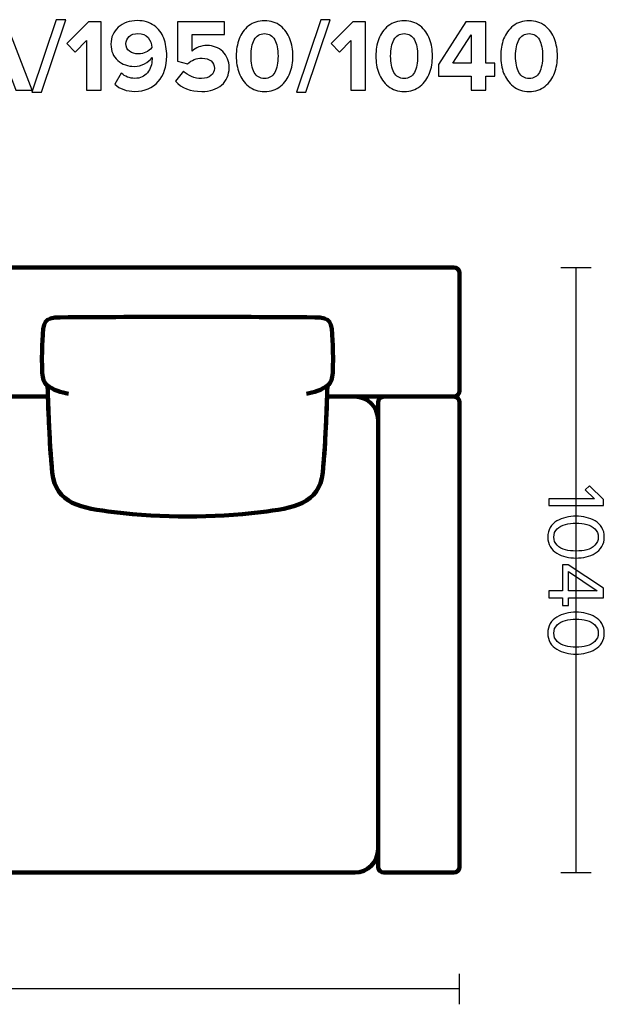
# Model space of a CAD drawing. Units: millimetres. Extents: x -12458 to 12458, y -6288 to 6288.
# Drawn here: x -8826 to -7822, y -5086 to -3394 of the extents above; entities that cross this region are included whole.
import ezdxf

# ---------------------------------------------------------------- set-up
doc = ezdxf.new("R2010")
doc.units = ezdxf.units.MM
doc.header["$MEASUREMENT"] = 0
doc.layers.add('layer 1', color=7, linetype='Continuous')

msp = doc.modelspace()

# ---------------------------------------------------------------- linework, layer by layer
at = {"layer": 'layer 1'}
for points, knots in [([(-8804.3591, -3515.4202), (-8804.3591, -3515.4202), (-8832.9341, -3515.4202), (-8832.9341, -3515.4202), (-8832.9341, -3515.4202), (-8840.1661, -3495.4883), (-8840.1661, -3495.4883), (-8840.1661, -3495.4883), (-8890.6133, -3495.4883), (-8890.6133, -3495.4883), (-8890.6133, -3495.4883), (-8898.0216, -3515.4202), (-8898.0216, -3515.4202), (-8898.0216, -3515.4202), (-8926.5966, -3515.4202), (-8926.5966, -3515.4202), (-8926.5966, -3515.4202), (-8881.0883, -3397.7688), (-8881.0883, -3397.7688), (-8881.0883, -3397.7688), (-8849.6911, -3397.7688), (-8849.6911, -3397.7688), (-8849.6911, -3397.7688), (-8804.3591, -3515.4202), (-8804.3591, -3515.4202)], [0, 0, 0, 0, 0.125, 0.125, 0.125, 0.25, 0.25, 0.25, 0.375, 0.375, 0.375, 0.5, 0.5, 0.5, 0.625, 0.625, 0.625, 0.75, 0.75, 0.75, 0.875, 0.875, 0.875, 1, 1, 1, 1]), ([(-8788.8369, -3518.948), (-8788.8369, -3518.948), (-8805.0647, -3518.948), (-8805.0647, -3518.948), (-8805.0647, -3518.948), (-8763.2605, -3394.241), (-8763.2605, -3394.241), (-8763.2605, -3394.241), (-8747.0328, -3394.241), (-8747.0328, -3394.241), (-8747.0328, -3394.241), (-8788.8369, -3518.948), (-8788.8369, -3518.948)], [0, 0, 0, 0, 0.25, 0.25, 0.25, 0.5, 0.5, 0.5, 0.75, 0.75, 0.75, 1, 1, 1, 1]), ([(-8686.1786, -3515.4202), (-8686.1786, -3515.4202), (-8711.2259, -3515.4202), (-8711.2259, -3515.4202), (-8711.2259, -3515.4202), (-8711.2259, -3430.048), (-8711.2259, -3430.048), (-8711.2259, -3430.048), (-8730.805, -3449.9799), (-8730.805, -3449.9799), (-8730.805, -3449.9799), (-8745.0925, -3434.9869), (-8745.0925, -3434.9869), (-8745.0925, -3434.9869), (-8708.0509, -3397.7688), (-8708.0509, -3397.7688), (-8708.0509, -3397.7688), (-8686.1786, -3397.7688), (-8686.1786, -3397.7688), (-8686.1786, -3397.7688), (-8686.1786, -3515.4202), (-8686.1786, -3515.4202)], [0, 0, 0, 0, 0.142857143, 0.142857143, 0.142857143, 0.285714286, 0.285714286, 0.285714286, 0.428571429, 0.428571429, 0.428571429, 0.571428571, 0.571428571, 0.571428571, 0.714285714, 0.714285714, 0.714285714, 0.857142857, 0.857142857, 0.857142857, 1, 1, 1, 1]), ([(-8628.1467, -3517.3605), (-8642.1402, -3517.3605), (-8653.6643, -3513.3035), (-8662.7189, -3505.1896), (-8662.7189, -3505.1896), (-8651.6064, -3485.9633), (-8651.6064, -3485.9633), (-8645.1389, -3492.0781), (-8637.3189, -3495.1355), (-8628.1467, -3495.1355), (-8618.9745, -3495.1355), (-8611.772, -3491.8723), (-8606.5391, -3485.3459), (-8601.3062, -3478.8195), (-8598.6898, -3471.029), (-8598.6898, -3461.9744), (-8598.6898, -3461.9744), (-8598.6898, -3459.3285), (-8598.6898, -3459.3285), (-8601.7472, -3463.5619), (-8606.0393, -3467.1484), (-8611.5662, -3470.0883), (-8617.093, -3473.0281), (-8622.9138, -3474.498), (-8629.0287, -3474.498), (-8640.2, -3474.498), (-8649.6956, -3471.1172), (-8657.5155, -3464.3556), (-8665.3354, -3457.594), (-8669.2453, -3448.216), (-8669.2453, -3436.2216), (-8669.2453, -3424.5799), (-8665.0414, -3414.9373), (-8656.6335, -3407.2938), (-8648.2257, -3399.6503), (-8637.3777, -3395.8285), (-8624.0898, -3395.8285), (-8612.6833, -3395.8285), (-8603.0701, -3398.6508), (-8595.2502, -3404.2952), (-8587.4303, -3409.9396), (-8581.8446, -3417.201), (-8578.4932, -3426.0792), (-8575.1419, -3434.9575), (-8573.4662, -3445.1586), (-8573.4662, -3456.6827), (-8573.4662, -3474.792), (-8578.3169, -3489.4322), (-8588.0182, -3500.6035), (-8597.7196, -3511.7748), (-8611.0958, -3517.3605), (-8628.1467, -3517.3605)], [0, 0, 0, 0, 0.058823529, 0.058823529, 0.058823529, 0.117647059, 0.117647059, 0.117647059, 0.176470588, 0.176470588, 0.176470588, 0.235294118, 0.235294118, 0.235294118, 0.294117647, 0.294117647, 0.294117647, 0.352941176, 0.352941176, 0.352941176, 0.411764706, 0.411764706, 0.411764706, 0.470588235, 0.470588235, 0.470588235, 0.529411765, 0.529411765, 0.529411765, 0.588235294, 0.588235294, 0.588235294, 0.647058824, 0.647058824, 0.647058824, 0.705882353, 0.705882353, 0.705882353, 0.764705882, 0.764705882, 0.764705882, 0.823529412, 0.823529412, 0.823529412, 0.882352941, 0.882352941, 0.882352941, 0.941176471, 0.941176471, 0.941176471, 1, 1, 1, 1]), ([(-8513.3176, -3517.5369), (-8532.7204, -3517.5369), (-8547.831, -3511.6572), (-8558.6495, -3499.898), (-8558.6495, -3499.898), (-8544.7148, -3482.4355), (-8544.7148, -3482.4355), (-8536.4833, -3491.0197), (-8526.0764, -3495.3119), (-8513.494, -3495.3119), (-8506.7912, -3495.3119), (-8501.4701, -3493.6362), (-8497.5308, -3490.2848), (-8493.5914, -3486.9334), (-8491.6218, -3482.7883), (-8491.6218, -3477.8494), (-8491.6218, -3472.5577), (-8493.5032, -3468.3244), (-8497.2662, -3465.1494), (-8501.0292, -3461.9744), (-8506.2032, -3460.3869), (-8512.7884, -3460.3869), (-8522.5486, -3460.3869), (-8530.7801, -3463.5619), (-8537.4829, -3469.9119), (-8537.4829, -3469.9119), (-8554.9454, -3465.3258), (-8554.9454, -3465.3258), (-8554.9454, -3465.3258), (-8554.9454, -3397.7688), (-8554.9454, -3397.7688), (-8554.9454, -3397.7688), (-8474.1593, -3397.7688), (-8474.1593, -3397.7688), (-8474.1593, -3397.7688), (-8474.1593, -3419.8174), (-8474.1593, -3419.8174), (-8474.1593, -3419.8174), (-8529.8982, -3419.8174), (-8529.8982, -3419.8174), (-8529.8982, -3419.8174), (-8529.8982, -3448.5688), (-8529.8982, -3448.5688), (-8523.313, -3441.9836), (-8514.6699, -3438.691), (-8503.969, -3438.691), (-8493.5032, -3438.691), (-8484.5956, -3442.16), (-8477.2461, -3449.098), (-8469.8965, -3456.0359), (-8466.2218, -3465.267), (-8466.2218, -3476.791), (-8466.2218, -3489.2558), (-8470.5139, -3499.163), (-8479.0982, -3506.5126), (-8487.6824, -3513.8621), (-8499.0889, -3517.5369), (-8513.3176, -3517.5369)], [0, 0, 0, 0, 0.052631579, 0.052631579, 0.052631579, 0.105263158, 0.105263158, 0.105263158, 0.157894737, 0.157894737, 0.157894737, 0.210526316, 0.210526316, 0.210526316, 0.263157895, 0.263157895, 0.263157895, 0.315789474, 0.315789474, 0.315789474, 0.368421053, 0.368421053, 0.368421053, 0.421052632, 0.421052632, 0.421052632, 0.473684211, 0.473684211, 0.473684211, 0.526315789, 0.526315789, 0.526315789, 0.578947368, 0.578947368, 0.578947368, 0.631578947, 0.631578947, 0.631578947, 0.684210526, 0.684210526, 0.684210526, 0.736842105, 0.736842105, 0.736842105, 0.789473684, 0.789473684, 0.789473684, 0.842105263, 0.842105263, 0.842105263, 0.894736842, 0.894736842, 0.894736842, 0.947368421, 0.947368421, 0.947368421, 1, 1, 1, 1]), ([(-8378.0274, -3508.4528), (-8385.5533, -3514.5089), (-8394.6667, -3517.5369), (-8405.3676, -3517.5369), (-8416.0686, -3517.5369), (-8425.2114, -3514.5089), (-8432.7961, -3508.4528), (-8440.3808, -3502.3968), (-8445.8195, -3494.9003), (-8449.1121, -3485.9633), (-8452.4047, -3477.0262), (-8454.051, -3467.266), (-8454.051, -3456.6827), (-8454.051, -3446.0994), (-8452.4047, -3436.3392), (-8449.1121, -3427.4021), (-8445.8195, -3418.4651), (-8440.3808, -3410.998), (-8432.7961, -3405.0008), (-8425.2114, -3399.0035), (-8416.0686, -3396.0049), (-8405.3676, -3396.0049), (-8394.6667, -3396.0049), (-8385.5533, -3399.0035), (-8378.0274, -3405.0008), (-8370.5014, -3410.998), (-8365.0628, -3418.4651), (-8361.7114, -3427.4021), (-8358.36, -3436.3392), (-8356.6843, -3446.0994), (-8356.6843, -3456.6827), (-8356.6843, -3467.266), (-8358.36, -3477.0262), (-8361.7114, -3485.9633), (-8365.0628, -3494.9003), (-8370.5014, -3502.3968), (-8378.0274, -3508.4528)], [0, 0, 0, 0, 0.083333333, 0.083333333, 0.083333333, 0.166666667, 0.166666667, 0.166666667, 0.25, 0.25, 0.25, 0.333333333, 0.333333333, 0.333333333, 0.416666667, 0.416666667, 0.416666667, 0.5, 0.5, 0.5, 0.583333333, 0.583333333, 0.583333333, 0.666666667, 0.666666667, 0.666666667, 0.75, 0.75, 0.75, 0.833333333, 0.833333333, 0.833333333, 0.916666667, 0.916666667, 0.916666667, 1, 1, 1, 1]), ([(-8334.4593, -3518.948), (-8334.4593, -3518.948), (-8350.6871, -3518.948), (-8350.6871, -3518.948), (-8350.6871, -3518.948), (-8308.8829, -3394.241), (-8308.8829, -3394.241), (-8308.8829, -3394.241), (-8292.6552, -3394.241), (-8292.6552, -3394.241), (-8292.6552, -3394.241), (-8334.4593, -3518.948), (-8334.4593, -3518.948)], [0, 0, 0, 0, 0.25, 0.25, 0.25, 0.5, 0.5, 0.5, 0.75, 0.75, 0.75, 1, 1, 1, 1]), ([(-8231.801, -3515.4202), (-8231.801, -3515.4202), (-8256.8483, -3515.4202), (-8256.8483, -3515.4202), (-8256.8483, -3515.4202), (-8256.8483, -3430.048), (-8256.8483, -3430.048), (-8256.8483, -3430.048), (-8276.4274, -3449.9799), (-8276.4274, -3449.9799), (-8276.4274, -3449.9799), (-8290.7149, -3434.9869), (-8290.7149, -3434.9869), (-8290.7149, -3434.9869), (-8253.6733, -3397.7688), (-8253.6733, -3397.7688), (-8253.6733, -3397.7688), (-8231.801, -3397.7688), (-8231.801, -3397.7688), (-8231.801, -3397.7688), (-8231.801, -3515.4202), (-8231.801, -3515.4202)], [0, 0, 0, 0, 0.142857143, 0.142857143, 0.142857143, 0.285714286, 0.285714286, 0.285714286, 0.428571429, 0.428571429, 0.428571429, 0.571428571, 0.571428571, 0.571428571, 0.714285714, 0.714285714, 0.714285714, 0.857142857, 0.857142857, 0.857142857, 1, 1, 1, 1]), ([(-8138.1386, -3508.4528), (-8145.6645, -3514.5089), (-8154.7779, -3517.5369), (-8165.4788, -3517.5369), (-8176.1798, -3517.5369), (-8185.3226, -3514.5089), (-8192.9073, -3508.4528), (-8200.492, -3502.3968), (-8205.9307, -3494.9003), (-8209.2233, -3485.9633), (-8212.5159, -3477.0262), (-8214.1622, -3467.266), (-8214.1622, -3456.6827), (-8214.1622, -3446.0994), (-8212.5159, -3436.3392), (-8209.2233, -3427.4021), (-8205.9307, -3418.4651), (-8200.492, -3410.998), (-8192.9073, -3405.0008), (-8185.3226, -3399.0035), (-8176.1798, -3396.0049), (-8165.4788, -3396.0049), (-8154.7779, -3396.0049), (-8145.6645, -3399.0035), (-8138.1386, -3405.0008), (-8130.6126, -3410.998), (-8125.174, -3418.4651), (-8121.8226, -3427.4021), (-8118.4712, -3436.3392), (-8116.7955, -3446.0994), (-8116.7955, -3456.6827), (-8116.7955, -3467.266), (-8118.4712, -3477.0262), (-8121.8226, -3485.9633), (-8125.174, -3494.9003), (-8130.6126, -3502.3968), (-8138.1386, -3508.4528)], [0, 0, 0, 0, 0.083333333, 0.083333333, 0.083333333, 0.166666667, 0.166666667, 0.166666667, 0.25, 0.25, 0.25, 0.333333333, 0.333333333, 0.333333333, 0.416666667, 0.416666667, 0.416666667, 0.5, 0.5, 0.5, 0.583333333, 0.583333333, 0.583333333, 0.666666667, 0.666666667, 0.666666667, 0.75, 0.75, 0.75, 0.833333333, 0.833333333, 0.833333333, 0.916666667, 0.916666667, 0.916666667, 1, 1, 1, 1]), ([(-8025.0733, -3515.4202), (-8025.0733, -3515.4202), (-8050.1205, -3515.4202), (-8050.1205, -3515.4202), (-8050.1205, -3515.4202), (-8050.1205, -3491.0785), (-8050.1205, -3491.0785), (-8050.1205, -3491.0785), (-8106.3886, -3491.0785), (-8106.3886, -3491.0785), (-8106.3886, -3491.0785), (-8106.3886, -3471.323), (-8106.3886, -3471.323), (-8106.3886, -3471.323), (-8059.6455, -3397.7688), (-8059.6455, -3397.7688), (-8059.6455, -3397.7688), (-8025.0733, -3397.7688), (-8025.0733, -3397.7688), (-8025.0733, -3397.7688), (-8025.0733, -3469.0299), (-8025.0733, -3469.0299), (-8025.0733, -3469.0299), (-8009.9039, -3469.0299), (-8009.9039, -3469.0299), (-8009.9039, -3469.0299), (-8009.9039, -3491.0785), (-8009.9039, -3491.0785), (-8009.9039, -3491.0785), (-8025.0733, -3491.0785), (-8025.0733, -3491.0785), (-8025.0733, -3491.0785), (-8025.0733, -3515.4202), (-8025.0733, -3515.4202)], [0, 0, 0, 0, 0.090909091, 0.090909091, 0.090909091, 0.181818182, 0.181818182, 0.181818182, 0.272727273, 0.272727273, 0.272727273, 0.363636364, 0.363636364, 0.363636364, 0.454545455, 0.454545455, 0.454545455, 0.545454545, 0.545454545, 0.545454545, 0.636363636, 0.636363636, 0.636363636, 0.727272727, 0.727272727, 0.727272727, 0.818181818, 0.818181818, 0.818181818, 0.909090909, 0.909090909, 0.909090909, 1, 1, 1, 1]), ([(-7923.4733, -3508.4528), (-7930.9992, -3514.5089), (-7940.1126, -3517.5369), (-7950.8135, -3517.5369), (-7961.5145, -3517.5369), (-7970.6573, -3514.5089), (-7978.242, -3508.4528), (-7985.8267, -3502.3968), (-7991.2654, -3494.9003), (-7994.558, -3485.9633), (-7997.8506, -3477.0262), (-7999.4969, -3467.266), (-7999.4969, -3456.6827), (-7999.4969, -3446.0994), (-7997.8506, -3436.3392), (-7994.558, -3427.4021), (-7991.2654, -3418.4651), (-7985.8267, -3410.998), (-7978.242, -3405.0008), (-7970.6573, -3399.0035), (-7961.5145, -3396.0049), (-7950.8135, -3396.0049), (-7940.1126, -3396.0049), (-7930.9992, -3399.0035), (-7923.4733, -3405.0008), (-7915.9473, -3410.998), (-7910.5087, -3418.4651), (-7907.1573, -3427.4021), (-7903.8059, -3436.3392), (-7902.1302, -3446.0994), (-7902.1302, -3456.6827), (-7902.1302, -3467.266), (-7903.8059, -3477.0262), (-7907.1573, -3485.9633), (-7910.5087, -3494.9003), (-7915.9473, -3502.3968), (-7923.4733, -3508.4528)], [0, 0, 0, 0, 0.083333333, 0.083333333, 0.083333333, 0.166666667, 0.166666667, 0.166666667, 0.25, 0.25, 0.25, 0.333333333, 0.333333333, 0.333333333, 0.416666667, 0.416666667, 0.416666667, 0.5, 0.5, 0.5, 0.583333333, 0.583333333, 0.583333333, 0.666666667, 0.666666667, 0.666666667, 0.75, 0.75, 0.75, 0.833333333, 0.833333333, 0.833333333, 0.916666667, 0.916666667, 0.916666667, 1, 1, 1, 1]), ([(-8621.9731, -3452.9785), (-8612.5657, -3452.9785), (-8604.8634, -3449.3332), (-8598.8662, -3442.0424), (-8599.4541, -3435.4572), (-8601.6884, -3429.8128), (-8605.5689, -3425.1091), (-8609.4495, -3420.4054), (-8615.2115, -3418.0535), (-8622.8551, -3418.0535), (-8629.2051, -3418.0535), (-8634.2615, -3419.8174), (-8638.0245, -3423.3452), (-8641.7875, -3426.873), (-8643.6689, -3430.8711), (-8643.6689, -3435.3396), (-8643.6689, -3441.1017), (-8641.5523, -3445.482), (-8637.3189, -3448.4806), (-8633.0856, -3451.4792), (-8627.9703, -3452.9785), (-8621.9731, -3452.9785)], [0, 0, 0, 0, 0.142857143, 0.142857143, 0.142857143, 0.285714286, 0.285714286, 0.285714286, 0.428571429, 0.428571429, 0.428571429, 0.571428571, 0.571428571, 0.571428571, 0.714285714, 0.714285714, 0.714285714, 0.857142857, 0.857142857, 0.857142857, 1, 1, 1, 1]), ([(-8423.0065, -3484.7285), (-8419.2436, -3491.7841), (-8413.3639, -3495.3119), (-8405.3676, -3495.3119), (-8397.3713, -3495.3119), (-8391.5211, -3491.7841), (-8387.8169, -3484.7285), (-8384.1128, -3477.673), (-8382.2607, -3468.3244), (-8382.2607, -3456.6827), (-8382.2607, -3445.041), (-8384.1128, -3435.7218), (-8387.8169, -3428.7251), (-8391.5211, -3421.7283), (-8397.3713, -3418.2299), (-8405.3676, -3418.2299), (-8413.3639, -3418.2299), (-8419.2436, -3421.7283), (-8423.0065, -3428.7251), (-8426.7695, -3435.7218), (-8428.651, -3445.041), (-8428.651, -3456.6827), (-8428.651, -3468.3244), (-8426.7695, -3477.673), (-8423.0065, -3484.7285)], [0, 0, 0, 0, 0.125, 0.125, 0.125, 0.25, 0.25, 0.25, 0.375, 0.375, 0.375, 0.5, 0.5, 0.5, 0.625, 0.625, 0.625, 0.75, 0.75, 0.75, 0.875, 0.875, 0.875, 1, 1, 1, 1]), ([(-8183.1177, -3484.7285), (-8179.3548, -3491.7841), (-8173.4751, -3495.3119), (-8165.4788, -3495.3119), (-8157.4825, -3495.3119), (-8151.6323, -3491.7841), (-8147.9281, -3484.7285), (-8144.224, -3477.673), (-8142.3719, -3468.3244), (-8142.3719, -3456.6827), (-8142.3719, -3445.041), (-8144.224, -3435.7218), (-8147.9281, -3428.7251), (-8151.6323, -3421.7283), (-8157.4825, -3418.2299), (-8165.4788, -3418.2299), (-8173.4751, -3418.2299), (-8179.3548, -3421.7283), (-8183.1177, -3428.7251), (-8186.8807, -3435.7218), (-8188.7622, -3445.041), (-8188.7622, -3456.6827), (-8188.7622, -3468.3244), (-8186.8807, -3477.673), (-8183.1177, -3484.7285)], [0, 0, 0, 0, 0.125, 0.125, 0.125, 0.25, 0.25, 0.25, 0.375, 0.375, 0.375, 0.5, 0.5, 0.5, 0.625, 0.625, 0.625, 0.75, 0.75, 0.75, 0.875, 0.875, 0.875, 1, 1, 1, 1]), ([(-8050.1205, -3469.0299), (-8050.1205, -3469.0299), (-8050.1205, -3419.9938), (-8050.1205, -3419.9938), (-8050.1205, -3419.9938), (-8081.8705, -3469.0299), (-8081.8705, -3469.0299), (-8081.8705, -3469.0299), (-8050.1205, -3469.0299), (-8050.1205, -3469.0299)], [0, 0, 0, 0, 0.333333333, 0.333333333, 0.333333333, 0.666666667, 0.666666667, 0.666666667, 1, 1, 1, 1]), ([(-7968.4524, -3484.7285), (-7964.6895, -3491.7841), (-7958.8098, -3495.3119), (-7950.8135, -3495.3119), (-7942.8172, -3495.3119), (-7936.967, -3491.7841), (-7933.2628, -3484.7285), (-7929.5587, -3477.673), (-7927.7066, -3468.3244), (-7927.7066, -3456.6827), (-7927.7066, -3445.041), (-7929.5587, -3435.7218), (-7933.2628, -3428.7251), (-7936.967, -3421.7283), (-7942.8172, -3418.2299), (-7950.8135, -3418.2299), (-7958.8098, -3418.2299), (-7964.6895, -3421.7283), (-7968.4524, -3428.7251), (-7972.2154, -3435.7218), (-7974.0969, -3445.041), (-7974.0969, -3456.6827), (-7974.0969, -3468.3244), (-7972.2154, -3477.673), (-7968.4524, -3484.7285)], [0, 0, 0, 0, 0.125, 0.125, 0.125, 0.25, 0.25, 0.25, 0.375, 0.375, 0.375, 0.5, 0.5, 0.5, 0.625, 0.625, 0.625, 0.75, 0.75, 0.75, 0.875, 0.875, 0.875, 1, 1, 1, 1]), ([(-7917.178, -4229.0981), (-7917.178, -4229.0981), (-7917.178, -4217.3859), (-7917.178, -4217.3859), (-7917.178, -4217.3859), (-7838.5791, -4217.3859), (-7838.5791, -4217.3859), (-7838.5791, -4217.3859), (-7854.5247, -4202.287), (-7854.5247, -4202.287), (-7854.5247, -4202.287), (-7847.328, -4195.2314), (-7847.328, -4195.2314), (-7847.328, -4195.2314), (-7823.0569, -4218.797), (-7823.0569, -4218.797), (-7823.0569, -4218.797), (-7823.0569, -4229.0981), (-7823.0569, -4229.0981), (-7823.0569, -4229.0981), (-7917.178, -4229.0981), (-7917.178, -4229.0981)], [0, 0, 0, 0, 0.142857143, 0.142857143, 0.142857143, 0.285714286, 0.285714286, 0.285714286, 0.428571429, 0.428571429, 0.428571429, 0.571428571, 0.571428571, 0.571428571, 0.714285714, 0.714285714, 0.714285714, 0.857142857, 0.857142857, 0.857142857, 1, 1, 1, 1]), ([(-7918.8713, -4283.2848), (-7918.8713, -4277.0759), (-7917.4367, -4271.5961), (-7914.5674, -4266.8454), (-7911.6982, -4262.0946), (-7907.8647, -4258.3316), (-7903.0669, -4255.5565), (-7898.2691, -4252.7813), (-7893.095, -4250.7117), (-7887.5447, -4249.3476), (-7881.9943, -4247.9835), (-7876.2087, -4247.3015), (-7870.188, -4247.3015), (-7864.1673, -4247.3015), (-7858.3817, -4247.9835), (-7852.8313, -4249.3476), (-7847.281, -4250.7117), (-7842.1304, -4252.7813), (-7837.3797, -4255.5565), (-7832.6289, -4258.3316), (-7828.8189, -4262.0946), (-7825.9497, -4266.8454), (-7823.0804, -4271.5961), (-7821.6458, -4277.0759), (-7821.6458, -4283.2848), (-7821.6458, -4289.3996), (-7823.0804, -4294.8559), (-7825.9497, -4299.6537), (-7828.8189, -4304.4515), (-7832.6289, -4308.2379), (-7837.3797, -4311.0131), (-7842.1304, -4313.7883), (-7847.281, -4315.8579), (-7852.8313, -4317.222), (-7858.3817, -4318.5861), (-7864.1673, -4319.2681), (-7870.188, -4319.2681), (-7876.2087, -4319.2681), (-7881.9943, -4318.5861), (-7887.5447, -4317.222), (-7893.095, -4315.8579), (-7898.2691, -4313.7883), (-7903.0669, -4311.0131), (-7907.8647, -4308.2379), (-7911.6982, -4304.4515), (-7914.5674, -4299.6537), (-7917.4367, -4294.8559), (-7918.8713, -4289.3996), (-7918.8713, -4283.2848)], [0, 0, 0, 0, 0.0625, 0.0625, 0.0625, 0.125, 0.125, 0.125, 0.1875, 0.1875, 0.1875, 0.25, 0.25, 0.25, 0.3125, 0.3125, 0.3125, 0.375, 0.375, 0.375, 0.4375, 0.4375, 0.4375, 0.5, 0.5, 0.5, 0.5625, 0.5625, 0.5625, 0.625, 0.625, 0.625, 0.6875, 0.6875, 0.6875, 0.75, 0.75, 0.75, 0.8125, 0.8125, 0.8125, 0.875, 0.875, 0.875, 0.9375, 0.9375, 0.9375, 1, 1, 1, 1]), ([(-7902.573, -4269.1737), (-7906.4771, -4272.9366), (-7908.4291, -4277.6404), (-7908.4291, -4283.2848), (-7908.4291, -4288.9292), (-7906.4771, -4293.6329), (-7902.573, -4297.3959), (-7898.6689, -4301.1589), (-7893.9887, -4303.7459), (-7888.5324, -4305.157), (-7883.0762, -4306.5681), (-7876.9613, -4307.2737), (-7870.188, -4307.2737), (-7863.4147, -4307.2737), (-7857.2999, -4306.5681), (-7851.8436, -4305.157), (-7846.3873, -4303.7459), (-7841.7306, -4301.1589), (-7837.8736, -4297.3959), (-7834.0165, -4293.6329), (-7832.088, -4288.9292), (-7832.088, -4283.2848), (-7832.088, -4277.6404), (-7834.0165, -4272.9366), (-7837.8736, -4269.1737), (-7841.7306, -4265.4107), (-7846.3873, -4262.8237), (-7851.8436, -4261.4126), (-7857.2999, -4260.0015), (-7863.4147, -4259.2959), (-7870.188, -4259.2959), (-7876.9613, -4259.2959), (-7883.0762, -4260.0015), (-7888.5324, -4261.4126), (-7893.9887, -4262.8237), (-7898.6689, -4265.4107), (-7902.573, -4269.1737)], [0, 0, 0, 0, 0.083333333, 0.083333333, 0.083333333, 0.166666667, 0.166666667, 0.166666667, 0.25, 0.25, 0.25, 0.333333333, 0.333333333, 0.333333333, 0.416666667, 0.416666667, 0.416666667, 0.5, 0.5, 0.5, 0.583333333, 0.583333333, 0.583333333, 0.666666667, 0.666666667, 0.666666667, 0.75, 0.75, 0.75, 0.833333333, 0.833333333, 0.833333333, 0.916666667, 0.916666667, 0.916666667, 1, 1, 1, 1]), ([(-7917.178, -4387.4248), (-7917.178, -4387.4248), (-7917.178, -4375.7126), (-7917.178, -4375.7126), (-7917.178, -4375.7126), (-7893.3302, -4375.7126), (-7893.3302, -4375.7126), (-7893.3302, -4375.7126), (-7893.3302, -4330.9804), (-7893.3302, -4330.9804), (-7893.3302, -4330.9804), (-7883.5936, -4330.9804), (-7883.5936, -4330.9804), (-7883.5936, -4330.9804), (-7823.0569, -4371.3381), (-7823.0569, -4371.3381), (-7823.0569, -4371.3381), (-7823.0569, -4387.4248), (-7823.0569, -4387.4248), (-7823.0569, -4387.4248), (-7883.0291, -4387.4248), (-7883.0291, -4387.4248), (-7883.0291, -4387.4248), (-7883.0291, -4400.6892), (-7883.0291, -4400.6892), (-7883.0291, -4400.6892), (-7893.3302, -4400.6892), (-7893.3302, -4400.6892), (-7893.3302, -4400.6892), (-7893.3302, -4387.4248), (-7893.3302, -4387.4248), (-7893.3302, -4387.4248), (-7917.178, -4387.4248), (-7917.178, -4387.4248)], [0, 0, 0, 0, 0.090909091, 0.090909091, 0.090909091, 0.181818182, 0.181818182, 0.181818182, 0.272727273, 0.272727273, 0.272727273, 0.363636364, 0.363636364, 0.363636364, 0.454545455, 0.454545455, 0.454545455, 0.545454545, 0.545454545, 0.545454545, 0.636363636, 0.636363636, 0.636363636, 0.727272727, 0.727272727, 0.727272727, 0.818181818, 0.818181818, 0.818181818, 0.909090909, 0.909090909, 0.909090909, 1, 1, 1, 1]), ([(-7883.0291, -4375.7126), (-7883.0291, -4375.7126), (-7833.9225, -4375.7126), (-7833.9225, -4375.7126), (-7833.9225, -4375.7126), (-7883.0291, -4342.6926), (-7883.0291, -4342.6926), (-7883.0291, -4342.6926), (-7883.0291, -4375.7126), (-7883.0291, -4375.7126)], [0, 0, 0, 0, 0.333333333, 0.333333333, 0.333333333, 0.666666667, 0.666666667, 0.666666667, 1, 1, 1, 1]), ([(-7918.8713, -4448.3848), (-7918.8713, -4442.1759), (-7917.4367, -4436.6961), (-7914.5674, -4431.9454), (-7911.6982, -4427.1946), (-7907.8647, -4423.4316), (-7903.0669, -4420.6565), (-7898.2691, -4417.8813), (-7893.095, -4415.8117), (-7887.5447, -4414.4476), (-7881.9943, -4413.0835), (-7876.2087, -4412.4015), (-7870.188, -4412.4015), (-7864.1673, -4412.4015), (-7858.3817, -4413.0835), (-7852.8313, -4414.4476), (-7847.281, -4415.8117), (-7842.1304, -4417.8813), (-7837.3797, -4420.6565), (-7832.6289, -4423.4316), (-7828.8189, -4427.1946), (-7825.9497, -4431.9454), (-7823.0804, -4436.6961), (-7821.6458, -4442.1759), (-7821.6458, -4448.3848), (-7821.6458, -4454.4996), (-7823.0804, -4459.9559), (-7825.9497, -4464.7537), (-7828.8189, -4469.5515), (-7832.6289, -4473.3379), (-7837.3797, -4476.1131), (-7842.1304, -4478.8883), (-7847.281, -4480.9579), (-7852.8313, -4482.322), (-7858.3817, -4483.6861), (-7864.1673, -4484.3681), (-7870.188, -4484.3681), (-7876.2087, -4484.3681), (-7881.9943, -4483.6861), (-7887.5447, -4482.322), (-7893.095, -4480.9579), (-7898.2691, -4478.8883), (-7903.0669, -4476.1131), (-7907.8647, -4473.3379), (-7911.6982, -4469.5515), (-7914.5674, -4464.7537), (-7917.4367, -4459.9559), (-7918.8713, -4454.4996), (-7918.8713, -4448.3848)], [0, 0, 0, 0, 0.0625, 0.0625, 0.0625, 0.125, 0.125, 0.125, 0.1875, 0.1875, 0.1875, 0.25, 0.25, 0.25, 0.3125, 0.3125, 0.3125, 0.375, 0.375, 0.375, 0.4375, 0.4375, 0.4375, 0.5, 0.5, 0.5, 0.5625, 0.5625, 0.5625, 0.625, 0.625, 0.625, 0.6875, 0.6875, 0.6875, 0.75, 0.75, 0.75, 0.8125, 0.8125, 0.8125, 0.875, 0.875, 0.875, 0.9375, 0.9375, 0.9375, 1, 1, 1, 1]), ([(-7902.573, -4434.2737), (-7906.4771, -4438.0366), (-7908.4291, -4442.7404), (-7908.4291, -4448.3848), (-7908.4291, -4454.0292), (-7906.4771, -4458.7329), (-7902.573, -4462.4959), (-7898.6689, -4466.2589), (-7893.9887, -4468.8459), (-7888.5324, -4470.257), (-7883.0762, -4471.6681), (-7876.9613, -4472.3737), (-7870.188, -4472.3737), (-7863.4147, -4472.3737), (-7857.2999, -4471.6681), (-7851.8436, -4470.257), (-7846.3873, -4468.8459), (-7841.7306, -4466.2589), (-7837.8736, -4462.4959), (-7834.0165, -4458.7329), (-7832.088, -4454.0292), (-7832.088, -4448.3848), (-7832.088, -4442.7404), (-7834.0165, -4438.0366), (-7837.8736, -4434.2737), (-7841.7306, -4430.5107), (-7846.3873, -4427.9237), (-7851.8436, -4426.5126), (-7857.2999, -4425.1015), (-7863.4147, -4424.3959), (-7870.188, -4424.3959), (-7876.9613, -4424.3959), (-7883.0762, -4425.1015), (-7888.5324, -4426.5126), (-7893.9887, -4427.9237), (-7898.6689, -4430.5107), (-7902.573, -4434.2737)], [0, 0, 0, 0, 0.083333333, 0.083333333, 0.083333333, 0.166666667, 0.166666667, 0.166666667, 0.25, 0.25, 0.25, 0.333333333, 0.333333333, 0.333333333, 0.416666667, 0.416666667, 0.416666667, 0.5, 0.5, 0.5, 0.583333333, 0.583333333, 0.583333333, 0.666666667, 0.666666667, 0.666666667, 0.75, 0.75, 0.75, 0.833333333, 0.833333333, 0.833333333, 0.916666667, 0.916666667, 0.916666667, 1, 1, 1, 1])]:
    msp.add_open_spline(points, degree=3, knots=knots, dxfattribs=at)
at = {"layer": 'layer 1', "lineweight": 211}
for points, knots in [([(-8080.2585, -3819.7999), (-8080.2585, -3819.7999), (-10010.2586, -3819.7999), (-10010.2586, -3819.7999), (-10015.7586, -3819.7999), (-10020.2586, -3824.3002), (-10020.2586, -3829.7999), (-10020.2586, -3829.7999), (-10020.2586, -4031.7999), (-10020.2586, -4031.7999), (-10020.2586, -4037.2996), (-10015.7583, -4041.7999), (-10010.2586, -4041.7999), (-10010.2586, -4041.7999), (-9932.5603, -4041.7999), (-9932.5603, -4041.7999), (-9932.8935, -4032.1412), (-9933.1234, -4025.4327), (-9933.2862, -4023.3008), (-9940.1591, -4017.4048), (-9941.7522, -4010.5177), (-9942.2067, -4001.1437), (-9943.0716, -3983.3007), (-9942.8951, -3963.8321), (-9942.0197, -3946.0573), (-9940.377, -3912.7039), (-9939.5982, -3905.9514), (-9911.5735, -3905.7276), (-9765.7016, -3904.5628), (-9619.8252, -3904.5628), (-9473.9533, -3905.7276), (-9445.9286, -3905.9514), (-9445.1498, -3912.7039), (-9443.5071, -3946.0573), (-9442.6317, -3963.8321), (-9442.4552, -3983.3007), (-9443.3201, -4001.1437), (-9443.7746, -4010.5177), (-9445.3677, -4017.4048), (-9452.2406, -4023.3008), (-9452.4034, -4025.4327), (-9452.6333, -4032.1412), (-9452.9665, -4041.7999), (-9452.9665, -4041.7999), (-9355.0554, -4041.7999), (-9355.0554, -4041.7999), (-9355.3886, -4032.1412), (-9355.6185, -4025.4327), (-9355.7813, -4023.3008), (-9362.6542, -4017.4048), (-9364.2473, -4010.5177), (-9364.7018, -4001.1437), (-9365.5667, -3983.3007), (-9365.3902, -3963.8321), (-9364.5148, -3946.0573), (-9362.8721, -3912.7039), (-9362.0933, -3905.9514), (-9334.0686, -3905.7276), (-9188.1967, -3904.5628), (-9042.3203, -3904.5628), (-8896.4484, -3905.7276), (-8868.4237, -3905.9514), (-8867.6449, -3912.7039), (-8866.0022, -3946.0573), (-8865.1268, -3963.8321), (-8864.9503, -3983.3007), (-8865.8152, -4001.1437), (-8866.2697, -4010.5177), (-8867.8628, -4017.4048), (-8874.7357, -4023.3008), (-8874.8985, -4025.4327), (-8875.1284, -4032.1412), (-8875.4616, -4041.7999), (-8875.4616, -4041.7999), (-8777.5505, -4041.7999), (-8777.5505, -4041.7999), (-8777.8837, -4032.1412), (-8778.1136, -4025.4327), (-8778.2764, -4023.3008), (-8785.1493, -4017.4048), (-8786.7424, -4010.5177), (-8787.1969, -4001.1437), (-8788.0618, -3983.3007), (-8787.8853, -3963.8321), (-8787.0099, -3946.0573), (-8785.3672, -3912.7039), (-8784.5884, -3905.9514), (-8756.5637, -3905.7276), (-8610.6918, -3904.5628), (-8464.8154, -3904.5628), (-8318.9435, -3905.7276), (-8290.9188, -3905.9514), (-8290.14, -3912.7039), (-8288.4973, -3946.0573), (-8287.6219, -3963.8321), (-8287.4454, -3983.3007), (-8288.3103, -4001.1437), (-8288.7648, -4010.5177), (-8290.3579, -4017.4048), (-8297.2308, -4023.3008), (-8297.3936, -4025.4327), (-8297.6235, -4032.1412), (-8297.9567, -4041.7999), (-8297.9567, -4041.7999), (-8080.2585, -4041.7999), (-8080.2585, -4041.7999), (-8074.7588, -4041.7999), (-8070.2585, -4037.2999), (-8070.2585, -4031.7999), (-8070.2585, -4031.7999), (-8070.2585, -3829.7999), (-8070.2585, -3829.7999), (-8070.2585, -3824.2999), (-8074.7585, -3819.7999), (-8080.2585, -3819.7999)], [0, 0, 0, 0, 0.026315789, 0.026315789, 0.026315789, 0.052631579, 0.052631579, 0.052631579, 0.078947368, 0.078947368, 0.078947368, 0.105263158, 0.105263158, 0.105263158, 0.131578947, 0.131578947, 0.131578947, 0.157894737, 0.157894737, 0.157894737, 0.184210526, 0.184210526, 0.184210526, 0.210526316, 0.210526316, 0.210526316, 0.236842105, 0.236842105, 0.236842105, 0.263157895, 0.263157895, 0.263157895, 0.289473684, 0.289473684, 0.289473684, 0.315789474, 0.315789474, 0.315789474, 0.342105263, 0.342105263, 0.342105263, 0.368421053, 0.368421053, 0.368421053, 0.394736842, 0.394736842, 0.394736842, 0.421052632, 0.421052632, 0.421052632, 0.447368421, 0.447368421, 0.447368421, 0.473684211, 0.473684211, 0.473684211, 0.5, 0.5, 0.5, 0.526315789, 0.526315789, 0.526315789, 0.552631579, 0.552631579, 0.552631579, 0.578947368, 0.578947368, 0.578947368, 0.605263158, 0.605263158, 0.605263158, 0.631578947, 0.631578947, 0.631578947, 0.657894737, 0.657894737, 0.657894737, 0.684210526, 0.684210526, 0.684210526, 0.710526316, 0.710526316, 0.710526316, 0.736842105, 0.736842105, 0.736842105, 0.763157895, 0.763157895, 0.763157895, 0.789473684, 0.789473684, 0.789473684, 0.815789474, 0.815789474, 0.815789474, 0.842105263, 0.842105263, 0.842105263, 0.868421053, 0.868421053, 0.868421053, 0.894736842, 0.894736842, 0.894736842, 0.921052632, 0.921052632, 0.921052632, 0.947368421, 0.947368421, 0.947368421, 0.973684211, 0.973684211, 0.973684211, 1, 1, 1, 1]), ([(-8305.497, -4172.2193), (-8299.7693, -4121.385), (-8297.9128, -4032.2337), (-8297.2308, -4023.3008), (-8290.3579, -4017.4048), (-8288.7648, -4010.5177), (-8288.3103, -4001.1437), (-8287.4454, -3983.3007), (-8287.6219, -3963.8321), (-8288.4973, -3946.0573), (-8290.14, -3912.7039), (-8290.9188, -3905.9514), (-8318.9435, -3905.7276), (-8464.8154, -3904.5628), (-8610.6918, -3904.5628), (-8756.5637, -3905.7276), (-8784.5884, -3905.9514), (-8785.3672, -3912.7039), (-8787.0099, -3946.0573), (-8787.8853, -3963.8321), (-8788.0618, -3983.3007), (-8787.1969, -4001.1437), (-8786.7424, -4010.5177), (-8785.1493, -4017.4048), (-8778.2764, -4023.3008), (-8777.5944, -4032.2337), (-8775.7379, -4121.385), (-8770.0102, -4172.2193), (-8763.8567, -4226.8321), (-8719.9384, -4233.7658), (-8663.5531, -4240.4138), (-8580.5811, -4250.1966), (-8494.9261, -4250.1966), (-8411.9541, -4240.4138), (-8355.5688, -4233.7658), (-8311.6505, -4226.8321), (-8305.497, -4172.2193)], [0, 0, 0, 0, 0.083333333, 0.083333333, 0.083333333, 0.166666667, 0.166666667, 0.166666667, 0.25, 0.25, 0.25, 0.333333333, 0.333333333, 0.333333333, 0.416666667, 0.416666667, 0.416666667, 0.5, 0.5, 0.5, 0.583333333, 0.583333333, 0.583333333, 0.666666667, 0.666666667, 0.666666667, 0.75, 0.75, 0.75, 0.833333333, 0.833333333, 0.833333333, 0.916666667, 0.916666667, 0.916666667, 1, 1, 1, 1]), ([(-8250.2584, -4041.7999), (-8250.2584, -4041.7999), (-8297.9567, -4041.7999), (-8297.9567, -4041.7999), (-8299.0197, -4072.6121), (-8301.1363, -4133.517), (-8305.497, -4172.2193), (-8311.6505, -4226.8321), (-8355.5688, -4233.7658), (-8411.9541, -4240.4138), (-8494.9261, -4250.1966), (-8580.5811, -4250.1966), (-8663.5531, -4240.4138), (-8719.9384, -4233.7658), (-8763.8567, -4226.8321), (-8770.0102, -4172.2193), (-8774.3709, -4133.517), (-8776.4875, -4072.6121), (-8777.5505, -4041.7999), (-8777.5505, -4041.7999), (-8875.4616, -4041.7999), (-8875.4616, -4041.7999), (-8876.5246, -4072.6121), (-8878.6412, -4133.517), (-8883.0019, -4172.2193), (-8889.1554, -4226.8321), (-8933.0737, -4233.7658), (-8989.459, -4240.4138), (-9072.431, -4250.1966), (-9158.086, -4250.1966), (-9241.058, -4240.4138), (-9297.4433, -4233.7658), (-9341.3616, -4226.8321), (-9347.5151, -4172.2193), (-9351.8758, -4133.517), (-9353.9924, -4072.6121), (-9355.0554, -4041.7999), (-9355.0554, -4041.7999), (-9452.9665, -4041.7999), (-9452.9665, -4041.7999), (-9454.0295, -4072.6121), (-9456.1461, -4133.517), (-9460.5068, -4172.2193), (-9466.6603, -4226.8321), (-9510.5786, -4233.7658), (-9566.9639, -4240.4138), (-9649.9359, -4250.1966), (-9735.5909, -4250.1966), (-9818.5629, -4240.4138), (-9874.9482, -4233.7658), (-9918.8665, -4226.8321), (-9925.02, -4172.2193), (-9929.3807, -4133.517), (-9931.4973, -4072.6121), (-9932.5603, -4041.7999), (-9932.5603, -4041.7999), (-9980.2586, -4041.7999), (-9980.2586, -4041.7999), (-10002.2586, -4041.7999), (-10020.2586, -4059.8002), (-10020.2586, -4081.7999), (-10020.2586, -4081.7999), (-10020.2586, -4819.7999), (-10020.2586, -4819.7999), (-10020.2586, -4841.7996), (-10002.2583, -4859.7999), (-9980.2586, -4859.7999), (-9980.2586, -4859.7999), (-8250.2584, -4859.7999), (-8250.2584, -4859.7999), (-8228.2587, -4859.7999), (-8210.2584, -4841.7999), (-8210.2584, -4819.7999), (-8210.2584, -4819.7999), (-8210.2584, -4081.7999), (-8210.2584, -4081.7999), (-8210.2584, -4059.7999), (-8228.2584, -4041.7999), (-8250.2584, -4041.7999)], [0, 0, 0, 0, 0.038461538, 0.038461538, 0.038461538, 0.076923077, 0.076923077, 0.076923077, 0.115384615, 0.115384615, 0.115384615, 0.153846154, 0.153846154, 0.153846154, 0.192307692, 0.192307692, 0.192307692, 0.230769231, 0.230769231, 0.230769231, 0.269230769, 0.269230769, 0.269230769, 0.307692308, 0.307692308, 0.307692308, 0.346153846, 0.346153846, 0.346153846, 0.384615385, 0.384615385, 0.384615385, 0.423076923, 0.423076923, 0.423076923, 0.461538462, 0.461538462, 0.461538462, 0.5, 0.5, 0.5, 0.538461538, 0.538461538, 0.538461538, 0.576923077, 0.576923077, 0.576923077, 0.615384615, 0.615384615, 0.615384615, 0.653846154, 0.653846154, 0.653846154, 0.692307692, 0.692307692, 0.692307692, 0.730769231, 0.730769231, 0.730769231, 0.769230769, 0.769230769, 0.769230769, 0.807692308, 0.807692308, 0.807692308, 0.846153846, 0.846153846, 0.846153846, 0.884615385, 0.884615385, 0.884615385, 0.923076923, 0.923076923, 0.923076923, 0.961538462, 0.961538462, 0.961538462, 1, 1, 1, 1]), ([(-8080.2585, -4041.7999), (-8080.2585, -4041.7999), (-8200.2584, -4041.7999), (-8200.2584, -4041.7999), (-8205.7584, -4041.7999), (-8210.2584, -4046.2999), (-8210.2584, -4051.7999), (-8210.2584, -4051.7999), (-8210.2584, -4849.7999), (-8210.2584, -4849.7999), (-8210.2584, -4855.2999), (-8205.7584, -4859.7999), (-8200.2584, -4859.7999), (-8200.2584, -4859.7999), (-8080.2585, -4859.7999), (-8080.2585, -4859.7999), (-8074.7585, -4859.7999), (-8070.2585, -4855.2999), (-8070.2585, -4849.7999), (-8070.2585, -4849.7999), (-8070.2585, -4051.7999), (-8070.2585, -4051.7999), (-8070.2585, -4046.2999), (-8074.7585, -4041.7999), (-8080.2585, -4041.7999)], [0, 0, 0, 0, 0.125, 0.125, 0.125, 0.25, 0.25, 0.25, 0.375, 0.375, 0.375, 0.5, 0.5, 0.5, 0.625, 0.625, 0.625, 0.75, 0.75, 0.75, 0.875, 0.875, 0.875, 1, 1, 1, 1])]:
    msp.add_open_spline(points, degree=3, knots=knots, dxfattribs=at)
at = {"layer": 'layer 1', "color": 252, "lineweight": 30}
for points in [[(-7896.5815, -3819.7998), (-7896.5815, -3819.7998), (-7843.9355, -3819.7998), (-7843.9355, -3819.7998)], [(-7870.2586, -4859.7999), (-7870.2586, -4859.7999), (-7870.2586, -3819.7997), (-7870.2586, -3819.7997)], [(-7896.5815, -4859.7998), (-7896.5815, -4859.7998), (-7843.9355, -4859.7998), (-7843.9355, -4859.7998)], [(-8070.2586, -5086.1228), (-8070.2586, -5086.1228), (-8070.2586, -5033.4768), (-8070.2586, -5033.4768)], [(-8070.2585, -5059.7999), (-8070.2585, -5059.7999), (-10020.2588, -5059.7999), (-10020.2588, -5059.7999)]]:
    msp.add_open_spline(points, degree=3, dxfattribs=at)
at = {"layer": 'layer 1', "lineweight": 200}
for points in [[(-8780.0078, -4021.5454), (-8767.8173, -4030.9174), (-8754.8221, -4035.1204), (-8742.0101, -4037.0069)], [(-8295.4994, -4021.5454), (-8307.6899, -4030.9174), (-8320.6851, -4035.1204), (-8333.4971, -4037.0069)]]:
    msp.add_open_spline(points, degree=3, dxfattribs=at)

doc.saveas('drawing.dxf')
